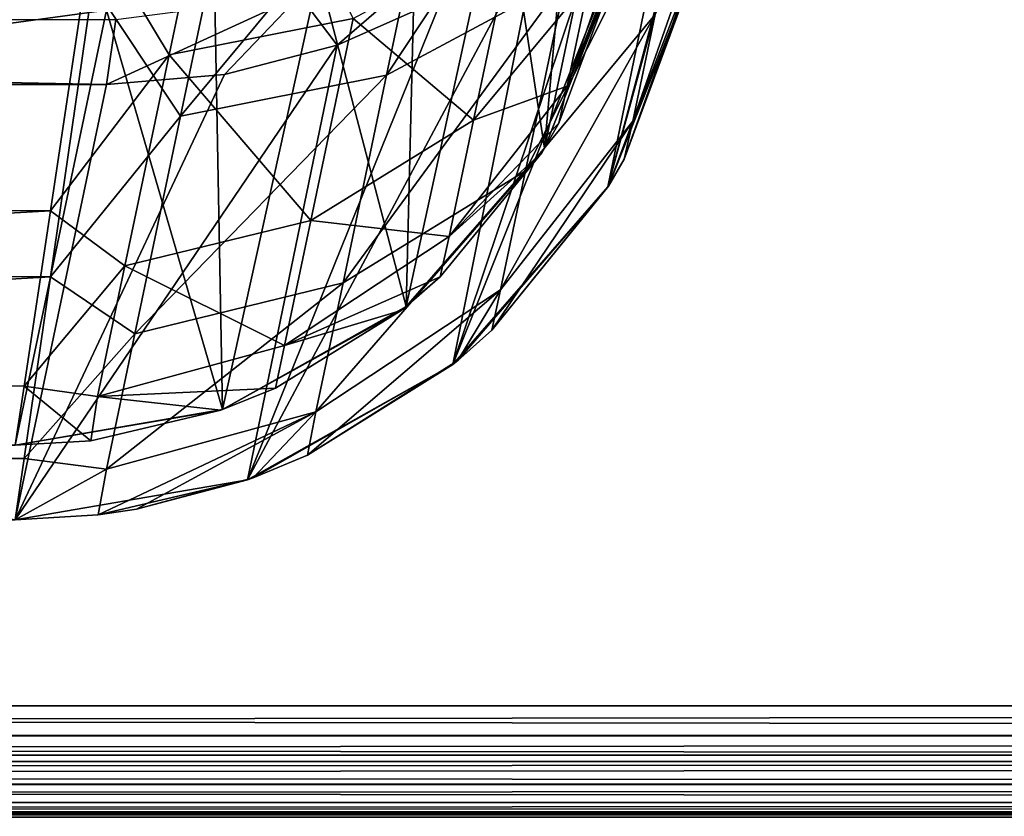
# Model space of a CAD drawing. Units: millimetres. Extents: x -200 to 200, y -508 to 504.
# Drawn here: x 25 to 41, y 198 to 210 of the extents above; entities that cross this region are included whole.
import ezdxf

# ---------------------------------------------------------------- set-up
doc = ezdxf.new("R2010")
doc.units = ezdxf.units.MM
doc.header["$LTSCALE"] = 65.185185
for name, color, linetype in [('100', 7, 'CONTINUOUS'), ('101', 7, 'CONTINUOUS'), ('103', 7, 'CONTINUOUS'), ('108', 7, 'CONTINUOUS'), ('109', 7, 'CONTINUOUS'), ('199', 7, 'CONTINUOUS'), ('203', 7, 'CONTINUOUS'), ('209', 7, 'CONTINUOUS'), ('217', 7, 'CONTINUOUS'), ('218', 7, 'CONTINUOUS'), ('220', 7, 'CONTINUOUS'), ('221', 7, 'CONTINUOUS'), ('590', 7, 'CONTINUOUS'), ('594', 7, 'CONTINUOUS'), ('601', 7, 'CONTINUOUS'), ('607', 7, 'CONTINUOUS'), ('662', 7, 'CONTINUOUS'), ('664', 7, 'CONTINUOUS'), ('666', 7, 'CONTINUOUS'), ('668', 7, 'CONTINUOUS')]:
    doc.layers.add(name, color=color, linetype=linetype)

msp = doc.modelspace()

# ---------------------------------------------------------------- linework, layer by layer
at = {"layer": '100', "color": 253, "linetype": 'Continuous', "true_color": 0x929eac}
for points in [[(26.472, 210.517, -174.084), (-26.472, 210.517, -174.084), (-25, 203.5, 71), (26.472, 210.517, -174.084)], [(26.472, 210.517, -174.084), (-25, 203.5, 71), (25, 203.5, 71), (26.472, 210.517, -174.084)]]:
    msp.add_3dface(points, dxfattribs=at)
at = {"layer": '101', "color": 253, "linetype": 'Continuous', "true_color": 0x929eac}
for points in [[(33.537, 208.292, 71.094), (34.787, 211.446, 71.143), (35.016, 215.318, -173.895), (33.537, 208.292, 71.094)], [(34.045, 213.983, -173.939), (33.537, 208.292, 71.094), (35.016, 215.318, -173.895), (34.045, 213.983, -173.939)], [(32.848, 212.811, -173.98), (33.537, 208.292, 71.094), (34.045, 213.983, -173.939), (32.848, 212.811, -173.98)], [(31.304, 205.737, 71.051), (33.537, 208.292, 71.094), (32.848, 212.811, -173.98), (31.304, 205.737, 71.051)], [(31.454, 211.845, -174.016), (31.304, 205.737, 71.051), (32.848, 212.811, -173.98), (31.454, 211.845, -174.016)], [(29.897, 211.121, -174.046), (31.304, 205.737, 71.051), (31.454, 211.845, -174.016), (29.897, 211.121, -174.046)], [(28.22, 210.671, -174.069), (28.345, 204.076, 71.018), (29.897, 211.121, -174.046), (28.22, 210.671, -174.069)], [(28.345, 204.076, 71.018), (31.304, 205.737, 71.051), (29.897, 211.121, -174.046), (28.345, 204.076, 71.018)], [(26.472, 210.517, -174.084), (28.345, 204.076, 71.018), (28.22, 210.671, -174.069), (26.472, 210.517, -174.084)], [(26.472, 210.517, -174.084), (25, 203.5, 71), (28.345, 204.076, 71.018), (26.472, 210.517, -174.084)]]:
    msp.add_3dface(points, dxfattribs=at)
at = {"layer": '103', "color": 253, "linetype": 'Continuous', "true_color": 0x929eac}
for points in [[(34.787, 211.446, 71.143), (33.537, 208.292, 71.094), (34.787, 211.446, 129.848), (34.787, 211.446, 71.143)], [(34.787, 211.446, 129.848), (33.537, 208.292, 71.094), (33.77, 208.695, 129.848), (34.787, 211.446, 129.848)], [(33.77, 208.695, 129.848), (33.537, 208.292, 71.094), (33.492, 208.219, 129.848), (33.77, 208.695, 129.848)], [(33.537, 208.292, 71.094), (31.304, 205.737, 71.051), (33.492, 208.219, 129.848), (33.537, 208.292, 71.094)], [(33.492, 208.219, 129.848), (31.304, 205.737, 71.051), (31.853, 206.217, 129.848), (33.492, 208.219, 129.848)], [(31.853, 206.217, 129.848), (31.304, 205.737, 71.051), (31.223, 205.672, 129.848), (31.853, 206.217, 129.848)], [(31.304, 205.737, 71.051), (28.345, 204.076, 71.018), (31.223, 205.672, 129.848), (31.304, 205.737, 71.051)], [(31.223, 205.672, 129.848), (28.345, 204.076, 71.018), (29.196, 204.423, 129.848), (31.223, 205.672, 129.848)], [(29.196, 204.423, 129.848), (28.345, 204.076, 71.018), (28.317, 204.066, 129.848), (29.196, 204.423, 129.848)], [(28.345, 204.076, 71.018), (25, 203.5, 71), (28.317, 204.066, 129.848), (28.345, 204.076, 71.018)], [(28.317, 204.066, 129.848), (25, 203.5, 71), (26.217, 203.574, 129.848), (28.317, 204.066, 129.848)], [(25, 203.5, 71), (25, 203.5, 129.848), (26.217, 203.574, 129.848), (25, 203.5, 71)]]:
    msp.add_3dface(points, dxfattribs=at)
at = {"layer": '108', "color": 253, "linetype": 'Continuous', "true_color": 0x929eac}
for points in [[(-25.569, 207.296, 145.7), (-26.252, 211.848, 152.534), (26.251, 211.845, 152.531), (-25.569, 207.296, 145.7)], [(25.567, 207.282, 145.673), (-25.569, 207.296, 145.7), (26.251, 211.845, 152.531), (25.567, 207.282, 145.673)], [(-25.144, 204.46, 137.989), (-25.569, 207.296, 145.7), (25.567, 207.282, 145.673), (-25.144, 204.46, 137.989)], [(25.143, 204.452, 137.955), (-25.144, 204.46, 137.989), (25.567, 207.282, 145.673), (25.143, 204.452, 137.955)], [(25, 203.5, 129.848), (-25.144, 204.46, 137.989), (25.143, 204.452, 137.955), (25, 203.5, 129.848)]]:
    msp.add_3dface(points, dxfattribs=at)
at = {"layer": '109', "color": 253, "linetype": 'Continuous', "true_color": 0x929eac}
for points in [[(27.484, 209.796, 149.663), (26.251, 211.845, 152.531), (28.434, 214.325, 154.928), (27.484, 209.796, 149.663)], [(27.484, 209.796, 149.663), (28.434, 214.325, 154.928), (30.45, 210.385, 148.817), (27.484, 209.796, 149.663)], [(34.993, 212.425, 136.768), (34.839, 211.693, 133.355), (33.904, 209.294, 135.495), (34.993, 212.425, 136.768)], [(34.993, 212.425, 136.768), (33.904, 209.294, 135.495), (34.261, 210.996, 140.898), (34.993, 212.425, 136.768)], [(25.567, 207.282, 145.673), (26.251, 211.845, 152.531), (27.484, 209.796, 149.663), (25.567, 207.282, 145.673)], [(32.394, 208.743, 142.037), (30.45, 210.385, 148.817), (33.029, 211.77, 147.473), (32.394, 208.743, 142.037)], [(32.394, 208.743, 142.037), (33.029, 211.77, 147.473), (34.261, 210.996, 140.898), (32.394, 208.743, 142.037)], [(34.839, 211.693, 133.355), (34.787, 211.446, 129.848), (33.904, 209.294, 135.495), (34.839, 211.693, 133.355)], [(34.787, 211.446, 129.848), (33.77, 208.695, 129.848), (33.904, 209.294, 135.495), (34.787, 211.446, 129.848)], [(33.904, 209.294, 135.495), (32.394, 208.743, 142.037), (34.261, 210.996, 140.898), (33.904, 209.294, 135.495)], [(29.767, 207.129, 142.97), (27.484, 209.796, 149.663), (30.45, 210.385, 148.817), (29.767, 207.129, 142.97)], [(29.767, 207.129, 142.97), (30.45, 210.385, 148.817), (32.394, 208.743, 142.037), (29.767, 207.129, 142.97)], [(26.77, 206.395, 143.557), (25.567, 207.282, 145.673), (27.484, 209.796, 149.663), (26.77, 206.395, 143.557)], [(26.77, 206.395, 143.557), (27.484, 209.796, 149.663), (29.767, 207.129, 142.97), (26.77, 206.395, 143.557)], [(33.77, 208.695, 129.848), (32, 206.866, 136.079), (33.904, 209.294, 135.495), (33.77, 208.695, 129.848)], [(32, 206.866, 136.079), (32.394, 208.743, 142.037), (33.904, 209.294, 135.495), (32, 206.866, 136.079)], [(32, 206.866, 136.079), (29.767, 207.129, 142.97), (32.394, 208.743, 142.037), (32, 206.866, 136.079)], [(33.77, 208.695, 129.848), (33.492, 208.219, 129.848), (32, 206.866, 136.079), (33.77, 208.695, 129.848)], [(33.492, 208.219, 129.848), (31.853, 206.217, 129.848), (32, 206.866, 136.079), (33.492, 208.219, 129.848)], [(25.143, 204.452, 137.955), (25.567, 207.282, 145.673), (26.77, 206.395, 143.557), (25.143, 204.452, 137.955)], [(29.343, 205.109, 136.556), (26.77, 206.395, 143.557), (29.767, 207.129, 142.97), (29.343, 205.109, 136.556)], [(29.343, 205.109, 136.556), (29.767, 207.129, 142.97), (32, 206.866, 136.079), (29.343, 205.109, 136.556)], [(31.853, 206.217, 129.848), (29.343, 205.109, 136.556), (32, 206.866, 136.079), (31.853, 206.217, 129.848)], [(26.327, 204.285, 136.857), (25.143, 204.452, 137.955), (26.77, 206.395, 143.557), (26.327, 204.285, 136.857)], [(26.327, 204.285, 136.857), (26.77, 206.395, 143.557), (29.343, 205.109, 136.556), (26.327, 204.285, 136.857)], [(31.853, 206.217, 129.848), (31.223, 205.672, 129.848), (29.343, 205.109, 136.556), (31.853, 206.217, 129.848)], [(31.223, 205.672, 129.848), (29.196, 204.423, 129.848), (29.343, 205.109, 136.556), (31.223, 205.672, 129.848)], [(29.196, 204.423, 129.848), (26.327, 204.285, 136.857), (29.343, 205.109, 136.556), (29.196, 204.423, 129.848)], [(26.217, 203.574, 129.848), (25, 203.5, 129.848), (25.143, 204.452, 137.955), (26.217, 203.574, 129.848)], [(26.217, 203.574, 129.848), (25.143, 204.452, 137.955), (26.327, 204.285, 136.857), (26.217, 203.574, 129.848)], [(29.196, 204.423, 129.848), (28.317, 204.066, 129.848), (26.327, 204.285, 136.857), (29.196, 204.423, 129.848)], [(28.317, 204.066, 129.848), (26.217, 203.574, 129.848), (26.327, 204.285, 136.857), (28.317, 204.066, 129.848)]]:
    msp.add_3dface(points, dxfattribs=at)
at = {"layer": '199', "color": 253, "linetype": 'Continuous', "true_color": 0x929eac}
for points in [[(-26.631, 210.41, -181.969), (26.625, 210.366, -181.791), (-26.625, 210.365, -181.786), (-26.631, 210.41, -181.969)], [(26.625, 210.366, -181.791), (26.472, 209.318, -174.118), (-26.625, 210.365, -181.786), (26.625, 210.366, -181.791)], [(26.472, 209.318, -174.118), (-26.472, 209.318, -174.118), (-26.625, 210.365, -181.786), (26.472, 209.318, -174.118)]]:
    msp.add_3dface(points, dxfattribs=at)
at = {"layer": '203', "color": 253, "linetype": 'Continuous', "true_color": 0x929eac}
msp.add_3dface([(-26.472, 209.318, -174.118), (26.472, 209.318, -174.118), (25, 202.3, 70.983), (-26.472, 209.318, -174.118)], dxfattribs=at)
at = {"layer": '209', "color": 253, "linetype": 'Continuous', "true_color": 0x929eac}
for points in [[(-26.253, 210.941, 153.32), (-25.57, 206.234, 146.259), (26.252, 210.937, 153.315), (-26.253, 210.941, 153.32)], [(26.252, 210.937, 153.315), (-25.57, 206.234, 146.259), (25.568, 206.217, 146.226), (26.252, 210.937, 153.315)], [(-25.57, 206.234, 146.259), (-25.145, 203.297, 138.283), (25.568, 206.217, 146.226), (-25.57, 206.234, 146.259)], [(25.568, 206.217, 146.226), (-25.145, 203.297, 138.283), (25.143, 203.287, 138.242), (25.568, 206.217, 146.226)], [(-25.145, 203.297, 138.283), (-25, 202.3, 129.848), (25.143, 203.287, 138.242), (-25.145, 203.297, 138.283)], [(-25, 202.3, 129.848), (25, 202.3, 129.848), (25.143, 203.287, 138.242), (-25, 202.3, 129.848)]]:
    msp.add_3dface(points, dxfattribs=at)
at = {"layer": '217', "color": 253, "linetype": 'Continuous', "true_color": 0x929eac}
for points in [[(32.47, 211.928, -181.247), (30.19, 209.952, -174.078), (29.589, 210.753, -181.696), (32.47, 211.928, -181.247)], [(31.879, 210.708, -174.046), (30.19, 209.952, -174.078), (32.47, 211.928, -181.247), (31.879, 210.708, -174.046)], [(26.472, 209.318, -174.118), (26.625, 210.366, -181.791), (29.589, 210.753, -181.696), (26.472, 209.318, -174.118)], [(28.373, 209.48, -174.102), (26.472, 209.318, -174.118), (29.589, 210.753, -181.696), (28.373, 209.48, -174.102)], [(30.19, 209.952, -174.078), (28.373, 209.48, -174.102), (29.589, 210.753, -181.696), (30.19, 209.952, -174.078)]]:
    msp.add_3dface(points, dxfattribs=at)
at = {"layer": '218', "color": 253, "linetype": 'Continuous', "true_color": 0x929eac}
for points in [[(36.863, 216.334, -173.855), (37.433, 218.213, -173.798), (34.561, 207.667, 71.088), (36.863, 216.334, -173.855)], [(34.561, 207.667, 71.088), (37.433, 218.213, -173.798), (35.962, 211.2, 71.143), (34.561, 207.667, 71.088)], [(35.983, 214.599, -173.91), (36.863, 216.334, -173.855), (34.561, 207.667, 71.088), (35.983, 214.599, -173.91)], [(34.827, 213.056, -173.961), (35.983, 214.599, -173.91), (32.06, 204.805, 71.04), (34.827, 213.056, -173.961)], [(32.06, 204.805, 71.04), (35.983, 214.599, -173.91), (34.561, 207.667, 71.088), (32.06, 204.805, 71.04)], [(33.443, 211.75, -174.007), (34.827, 213.056, -173.961), (32.06, 204.805, 71.04), (33.443, 211.75, -174.007)], [(31.879, 210.708, -174.046), (33.443, 211.75, -174.007), (28.746, 202.945, 71.003), (31.879, 210.708, -174.046)], [(28.746, 202.945, 71.003), (33.443, 211.75, -174.007), (32.06, 204.805, 71.04), (28.746, 202.945, 71.003)], [(30.19, 209.952, -174.078), (31.879, 210.708, -174.046), (28.746, 202.945, 71.003), (30.19, 209.952, -174.078)], [(25, 202.3, 70.983), (28.373, 209.48, -174.102), (30.19, 209.952, -174.078), (25, 202.3, 70.983)], [(25, 202.3, 70.983), (30.19, 209.952, -174.078), (28.746, 202.945, 71.003), (25, 202.3, 70.983)], [(25, 202.3, 70.983), (26.472, 209.318, -174.118), (28.373, 209.48, -174.102), (25, 202.3, 70.983)]]:
    msp.add_3dface(points, dxfattribs=at)
at = {"layer": '220', "color": 253, "linetype": 'Continuous', "true_color": 0x929eac}
for points in [[(34.561, 207.667, 71.088), (35.962, 211.2, 71.143), (34.568, 207.678, 129.848), (34.561, 207.667, 71.088)], [(34.568, 207.678, 129.848), (35.962, 211.2, 71.143), (34.822, 208.117, 129.848), (34.568, 207.678, 129.848)], [(35.962, 211.2, 71.143), (35.962, 211.2, 129.848), (34.822, 208.117, 129.848), (35.962, 211.2, 71.143)], [(32.06, 204.805, 71.04), (34.561, 207.667, 71.088), (32.139, 204.87, 129.848), (32.06, 204.805, 71.04)], [(32.139, 204.87, 129.848), (34.561, 207.667, 71.088), (32.689, 205.355, 129.848), (32.139, 204.87, 129.848)], [(32.689, 205.355, 129.848), (34.561, 207.667, 71.088), (34.568, 207.678, 129.848), (32.689, 205.355, 129.848)], [(28.746, 202.945, 71.003), (32.06, 204.805, 71.04), (28.836, 202.977, 129.848), (28.746, 202.945, 71.003)], [(28.836, 202.977, 129.848), (32.06, 204.805, 71.04), (29.715, 203.341, 129.848), (28.836, 202.977, 129.848)], [(29.715, 203.341, 129.848), (32.06, 204.805, 71.04), (32.139, 204.87, 129.848), (29.715, 203.341, 129.848)], [(26.958, 202.472, 129.848), (28.746, 202.945, 71.003), (28.836, 202.977, 129.848), (26.958, 202.472, 129.848)], [(25, 202.3, 129.848), (25, 202.3, 70.983), (28.746, 202.945, 71.003), (25, 202.3, 129.848)], [(25, 202.3, 129.848), (28.746, 202.945, 71.003), (26.335, 202.38, 129.848), (25, 202.3, 129.848)], [(26.335, 202.38, 129.848), (28.746, 202.945, 71.003), (26.958, 202.472, 129.848), (26.335, 202.38, 129.848)]]:
    msp.add_3dface(points, dxfattribs=at)
at = {"layer": '221', "color": 253, "linetype": 'Continuous', "true_color": 0x929eac}
for points in [[(33.879, 211.022, 147.87), (34.745, 215.148, 152.665), (30.99, 209.471, 149.376), (33.879, 211.022, 147.87)], [(30.99, 209.471, 149.376), (34.745, 215.148, 152.665), (31.927, 213.936, 154.565), (30.99, 209.471, 149.376)], [(28.65, 213.489, 155.761), (27.668, 208.811, 150.324), (31.927, 213.936, 154.565), (28.65, 213.489, 155.761)], [(27.668, 208.811, 150.324), (30.99, 209.471, 149.376), (31.927, 213.936, 154.565), (27.668, 208.811, 150.324)], [(28.65, 213.489, 155.761), (26.252, 210.937, 153.315), (27.668, 208.811, 150.324), (28.65, 213.489, 155.761)], [(35.321, 210.451, 141.037), (35.904, 213.232, 146.031), (33.23, 207.927, 142.313), (35.321, 210.451, 141.037)], [(33.23, 207.927, 142.313), (35.904, 213.232, 146.031), (33.879, 211.022, 147.87), (33.23, 207.927, 142.313)], [(36.015, 211.452, 133.378), (36.169, 212.187, 136.799), (34.959, 208.727, 135.566), (36.015, 211.452, 133.378)], [(34.959, 208.727, 135.566), (36.169, 212.187, 136.799), (35.321, 210.451, 141.037), (34.959, 208.727, 135.566)], [(35.962, 211.2, 129.848), (36.015, 211.452, 133.378), (34.822, 208.117, 129.848), (35.962, 211.2, 129.848)], [(34.822, 208.117, 129.848), (36.015, 211.452, 133.378), (34.959, 208.727, 135.566), (34.822, 208.117, 129.848)], [(26.252, 210.937, 153.315), (25.568, 206.217, 146.226), (27.668, 208.811, 150.324), (26.252, 210.937, 153.315)], [(33.23, 207.927, 142.313), (33.879, 211.022, 147.87), (30.287, 206.12, 143.358), (33.23, 207.927, 142.313)], [(30.287, 206.12, 143.358), (33.879, 211.022, 147.87), (30.99, 209.471, 149.376), (30.287, 206.12, 143.358)], [(34.959, 208.727, 135.566), (35.321, 210.451, 141.037), (32.827, 206.008, 136.22), (34.959, 208.727, 135.566)], [(32.827, 206.008, 136.22), (35.321, 210.451, 141.037), (33.23, 207.927, 142.313), (32.827, 206.008, 136.22)], [(27.668, 208.811, 150.324), (26.931, 205.298, 144.015), (30.99, 209.471, 149.376), (27.668, 208.811, 150.324)], [(26.931, 205.298, 144.015), (30.287, 206.12, 143.358), (30.99, 209.471, 149.376), (26.931, 205.298, 144.015)], [(27.668, 208.811, 150.324), (25.568, 206.217, 146.226), (26.931, 205.298, 144.015), (27.668, 208.811, 150.324)], [(32.689, 205.355, 129.848), (34.568, 207.678, 129.848), (34.959, 208.727, 135.566), (32.689, 205.355, 129.848)], [(32.689, 205.355, 129.848), (34.959, 208.727, 135.566), (32.827, 206.008, 136.22), (32.689, 205.355, 129.848)], [(34.568, 207.678, 129.848), (34.822, 208.117, 129.848), (34.959, 208.727, 135.566), (34.568, 207.678, 129.848)], [(32.827, 206.008, 136.22), (33.23, 207.927, 142.313), (29.851, 204.04, 136.755), (32.827, 206.008, 136.22)], [(29.851, 204.04, 136.755), (33.23, 207.927, 142.313), (30.287, 206.12, 143.358), (29.851, 204.04, 136.755)], [(25.568, 206.217, 146.226), (25.143, 203.287, 138.242), (26.931, 205.298, 144.015), (25.568, 206.217, 146.226)], [(26.931, 205.298, 144.015), (26.474, 203.117, 137.092), (30.287, 206.12, 143.358), (26.931, 205.298, 144.015)], [(26.474, 203.117, 137.092), (29.851, 204.04, 136.755), (30.287, 206.12, 143.358), (26.474, 203.117, 137.092)], [(29.715, 203.341, 129.848), (32.139, 204.87, 129.848), (32.827, 206.008, 136.22), (29.715, 203.341, 129.848)], [(29.715, 203.341, 129.848), (32.827, 206.008, 136.22), (29.851, 204.04, 136.755), (29.715, 203.341, 129.848)], [(32.139, 204.87, 129.848), (32.689, 205.355, 129.848), (32.827, 206.008, 136.22), (32.139, 204.87, 129.848)], [(26.931, 205.298, 144.015), (25.143, 203.287, 138.242), (26.474, 203.117, 137.092), (26.931, 205.298, 144.015)], [(26.335, 202.38, 129.848), (26.958, 202.472, 129.848), (29.851, 204.04, 136.755), (26.335, 202.38, 129.848)], [(26.474, 203.117, 137.092), (26.335, 202.38, 129.848), (29.851, 204.04, 136.755), (26.474, 203.117, 137.092)], [(26.958, 202.472, 129.848), (28.836, 202.977, 129.848), (29.851, 204.04, 136.755), (26.958, 202.472, 129.848)], [(28.836, 202.977, 129.848), (29.715, 203.341, 129.848), (29.851, 204.04, 136.755), (28.836, 202.977, 129.848)], [(25.143, 203.287, 138.242), (25, 202.3, 129.848), (26.474, 203.117, 137.092), (25.143, 203.287, 138.242)], [(25, 202.3, 129.848), (26.335, 202.38, 129.848), (26.474, 203.117, 137.092), (25, 202.3, 129.848)]]:
    msp.add_3dface(points, dxfattribs=at)
at = {"layer": '590', "color": 244, "linetype": 'Continuous', "true_color": 0xa81325}
for points in [[(195, 199.3, 317), (195, 233.2, 317), (-195, 233.2, 317), (195, 199.3, 317)], [(195, 199.3, 317), (-195, 233.2, 317), (-195, 199.3, 317), (195, 199.3, 317)]]:
    msp.add_3dface(points, dxfattribs=at)
at = {"layer": '594', "color": 244, "linetype": 'Continuous', "true_color": 0xa81325}
for points in [[(195, 198.82, 316.932), (195, 199.3, 317), (-195, 198.82, 316.932), (195, 198.82, 316.932)], [(195, 199.3, 317), (-195, 199.3, 317), (-195, 198.82, 316.932), (195, 199.3, 317)], [(195, 198.4, 316.759), (195, 198.82, 316.932), (-195, 198.4, 316.759), (195, 198.4, 316.759)], [(-195, 198.4, 316.759), (195, 198.82, 316.932), (-195, 198.82, 316.932), (-195, 198.4, 316.759)], [(195, 198.029, 316.471), (195, 198.4, 316.759), (-195, 198.029, 316.471), (195, 198.029, 316.471)], [(-195, 198.029, 316.471), (195, 198.4, 316.759), (-195, 198.4, 316.759), (-195, 198.029, 316.471)], [(195, 197.741, 316.1), (195, 198.029, 316.471), (-195, 197.741, 316.1), (195, 197.741, 316.1)], [(-195, 197.741, 316.1), (195, 198.029, 316.471), (-195, 198.029, 316.471), (-195, 197.741, 316.1)], [(195, 197.568, 315.68), (195, 197.741, 316.1), (-195, 197.568, 315.68), (195, 197.568, 315.68)], [(-195, 197.568, 315.68), (195, 197.741, 316.1), (-195, 197.741, 316.1), (-195, 197.568, 315.68)], [(195, 197.5, 315.2), (195, 197.568, 315.68), (-195, 197.5, 315.2), (195, 197.5, 315.2)], [(-195, 197.5, 315.2), (195, 197.568, 315.68), (-195, 197.568, 315.68), (-195, 197.5, 315.2)]]:
    msp.add_3dface(points, dxfattribs=at)
at = {"layer": '601', "color": 253, "linetype": 'Continuous', "true_color": 0x929eac}
for points in [[(-179.2, 350.7, -325), (179.2, 350.7, -325), (-179.2, 199.3, -325), (-179.2, 350.7, -325)], [(-179.2, 199.3, -325), (179.2, 350.7, -325), (179.2, 199.3, -325), (-179.2, 199.3, -325)]]:
    msp.add_3dface(points, dxfattribs=at)
at = {"layer": '607', "color": 253, "linetype": 'Continuous', "true_color": 0x929eac}
for points in [[(-179.2, 199.3, -325), (179.2, 199.3, -325), (179.2, 198.834, -324.939), (-179.2, 199.3, -325)], [(-179.2, 199.3, -325), (179.2, 198.834, -324.939), (-179.2, 198.786, -324.925), (-179.2, 199.3, -325)], [(179.2, 198.834, -324.939), (179.2, 198.4, -324.759), (-179.2, 198.786, -324.925), (179.2, 198.834, -324.939)], [(-179.2, 198.786, -324.925), (179.2, 198.4, -324.759), (-179.2, 198.243, -324.657), (-179.2, 198.786, -324.925)], [(179.2, 198.4, -324.759), (179.2, 198.027, -324.473), (-179.2, 198.243, -324.657), (179.2, 198.4, -324.759)], [(-179.2, 198.243, -324.657), (179.2, 198.027, -324.473), (-179.2, 198.043, -324.488), (-179.2, 198.243, -324.657)], [(179.2, 198.027, -324.473), (179.2, 197.741, -324.1), (-179.2, 198.043, -324.488), (179.2, 198.027, -324.473)], [(-179.2, 198.043, -324.488), (179.2, 197.741, -324.1), (-179.2, 197.737, -324.094), (-179.2, 198.043, -324.488)], [(179.2, 197.741, -324.1), (179.2, 197.561, -323.666), (-179.2, 197.737, -324.094), (179.2, 197.741, -324.1)], [(-179.2, 197.737, -324.094), (179.2, 197.561, -323.666), (-179.2, 197.639, -323.894), (-179.2, 197.737, -324.094)], [(179.2, 197.5, -323.2), (-179.2, 197.5, -323.2), (-179.2, 197.639, -323.894), (179.2, 197.5, -323.2)], [(179.2, 197.561, -323.666), (179.2, 197.5, -323.2), (-179.2, 197.639, -323.894), (179.2, 197.561, -323.666)]]:
    msp.add_3dface(points, dxfattribs=at)
at = {"layer": '662', "color": 253, "linetype": 'Continuous', "true_color": 0x929eac}
for points in [[(-194, 352.5, 265), (194, 352.5, 265), (-194, 172.5, 265), (-194, 352.5, 265)], [(-194, 172.5, 265), (194, 352.5, 265), (194, 172.5, 265), (-194, 172.5, 265)]]:
    msp.add_3dface(points, dxfattribs=at)
at = {"layer": '664', "color": 253, "linetype": 'Continuous', "true_color": 0x929eac}
for points in [[(-194, 172.5, -265), (194, 172.5, -265), (-176, 198.5, -265), (-194, 172.5, -265)], [(-176, 198.5, -265), (194, 172.5, -265), (176, 198.5, -265), (-176, 198.5, -265)]]:
    msp.add_3dface(points, dxfattribs=at)
at = {"layer": '666', "color": 253, "linetype": 'Continuous', "true_color": 0x929eac}
for points in [[(-176, 198.5, -265), (176, 198.5, -265), (-176, 198.5, -320), (-176, 198.5, -265)], [(-176, 198.5, -320), (176, 198.5, -265), (176, 198.5, -320), (-176, 198.5, -320)]]:
    msp.add_3dface(points, dxfattribs=at)
at = {"layer": '668', "color": 253, "linetype": 'Continuous', "true_color": 0x929eac}
for points in [[(176, 352.5, -320), (-176, 352.5, -320), (176, 198.5, -320), (176, 352.5, -320)], [(-176, 352.5, -320), (-176, 198.5, -320), (176, 198.5, -320), (-176, 352.5, -320)]]:
    msp.add_3dface(points, dxfattribs=at)

doc.saveas('drawing.dxf')
